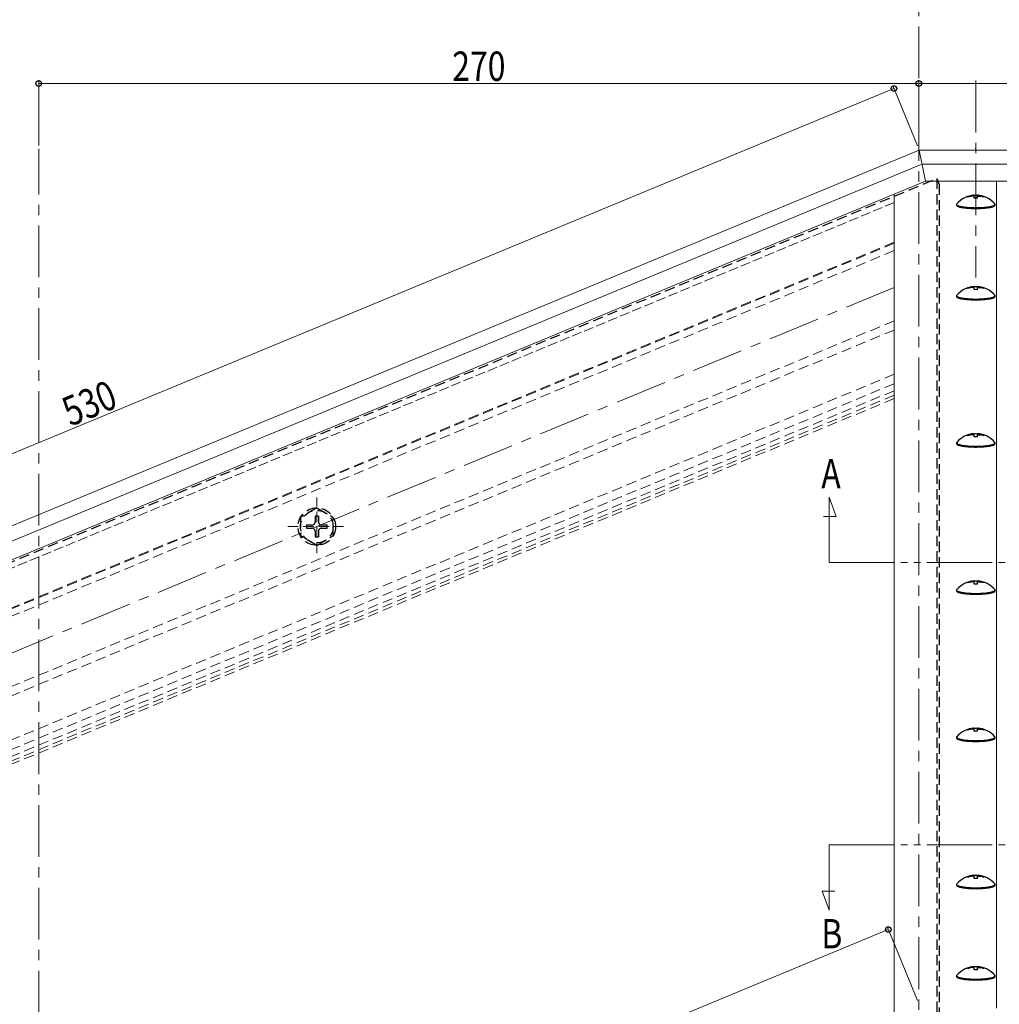
# Model space of a CAD drawing. Extents: x 0 to 1980, y 0 to 3206.
# Drawn here: x 680 to 981, y 623 to 925 of the extents above; entities that cross this region are included whole.
import ezdxf

# ---------------------------------------------------------------- set-up
doc = ezdxf.new("R2010")
doc.units = 0
for name, pattern in [('CENTER', [50.8, 31.75, -6.35, 6.35, -6.35]), ('HIDDEN', [9.525, 6.35, -3.175]), ('YDIVIDE_1', [15, 10, -1, 1, -1, 1, -1]), ('YHIDDEN_1', [4, 3, -1])]:
    doc.linetypes.add(name, pattern=pattern)
doc.layers.add('USER1', color=3, linetype='CONTINUOUS')
for name, color, linetype, lineweight in [('YKK_12', 2, 'CONTINUOUS', 13), ('YKK_13', 4, 'CONTINUOUS', 30), ('YKK_D', 6, 'CONTINUOUS', 13)]:
    doc.layers.add(name, color=color, linetype=linetype, lineweight=lineweight)
doc.styles.add('text-b', font='extslim2.shx', dxfattribs={"width": 0.8, "bigfont": 'extfont2.shx'})

msp = doc.modelspace()

# ---------------------------------------------------------------- linework, layer by layer
at = {"layer": 'YKK_12', "linetype": 'CENTER', "ltscale": 0.5}
for p, q in [((955.85, 424.39), (955.85, 1132.76)), ((973.32, 906.23), (973.32, 845.82)), ((685.85, 312.55), (685.85, 885.35)), ((948.32, 842.82), (501.59, 657.78))]:
    msp.add_line(p, q, dxfattribs=at)
at = {"layer": 'YKK_12'}
for p, q in [((955.93, 884.94), (466.43, 682.18)), ((955.93, 884.94), (1273.32, 884.94)), ((955.93, 884.94), (957.84, 875.36)), ((956.55, 880.5), (468.88, 678.51)), ((957.07, 880.61), (1273.32, 880.61)), ((957.84, 875.36), (471.85, 674.06)), ((957.84, 875.36), (1273.32, 875.36)), ((979.62, 875.36), (979.62, 621.73)), ((948.32, 871.42), (948.32, 620.05))]:
    msp.add_line(p, q, dxfattribs=at)
at = {"layer": 'YKK_12', "linetype": 'YHIDDEN_1'}
msp.add_line((948.32, 868.83), (483.07, 676.11), dxfattribs=at)
at = {"layer": 'YKK_12', "linetype": 'HIDDEN', "ltscale": 0.5}
for p, q in [((948.32, 856.66), (491.81, 667.56)), ((948.32, 856.37), (492.01, 667.36)), ((948.32, 854.11), (493.61, 665.77)), ((948.32, 832.57), (508.84, 650.53)), ((948.32, 829.74), (510.84, 648.53)), ((948.32, 816.19), (520.43, 638.95)), ((948.32, 813.27), (522.49, 636.89)), ((948.32, 811.12), (524.01, 635.36)), ((948.32, 809.73), (524.99, 634.38)), ((948.32, 808.73), (525.7, 633.67)), ((771.15, 761.3), (771.15, 778.36)), ((762.24, 769.44), (779.38, 769.44))]:
    msp.add_line(p, q, dxfattribs=at)
at = {"layer": 'YKK_12', "linetype": 'YDIVIDE_1', "ltscale": 2}
for p, q in [((928.32, 758.42), (928.32, 778.42)), ((928.32, 778.42), (930.45, 772.57)), ((930.45, 772.57), (926.55, 772.57)), ((928.32, 758.42), (1018.32, 758.42)), ((928.32, 671.8), (1018.32, 671.8)), ((928.32, 671.8), (928.32, 651.8)), ((928.32, 651.8), (926.19, 657.65)), ((926.19, 657.65), (930.09, 657.65))]:
    msp.add_line(p, q, dxfattribs=at)
at = {"layer": 'YKK_12'}
msp.add_point((973.32, 885.35), dxfattribs=at)
at = {"layer": 'YKK_13', "linetype": 'HIDDEN', "ltscale": 0.5}
for p, q in [((468.82, 672.17), (961.32, 876.18)), ((961.32, 876.18), (962.08, 874.36)), ((961.32, 876.18), (961.32, 614.27)), ((962.08, 874.36), (962.08, 612.44)), ((771.15, 775.19), (766.15, 772.3)), ((771.15, 775.19), (776.15, 772.3)), ((766.15, 772.3), (766.15, 766.57)), ((770.65, 772.59), (770.65, 770.94)), ((771.65, 772.59), (770.65, 772.59)), ((771.65, 772.59), (771.65, 770.94)), ((776.15, 766.57), (776.15, 772.3)), ((768, 769.94), (769.65, 769.94)), ((768, 769.94), (768, 768.94)), ((768, 768.94), (769.65, 768.94)), ((770.65, 767.94), (770.65, 766.29)), ((771.65, 767.94), (771.65, 766.29)), ((772.65, 769.94), (774.3, 769.94)), ((772.65, 768.94), (774.3, 768.94)), ((774.3, 768.94), (774.3, 769.94)), ((771.15, 763.69), (766.15, 766.57)), ((770.65, 766.29), (771.65, 766.29)), ((771.15, 763.69), (776.15, 766.57))]:
    msp.add_line(p, q, dxfattribs=at)
at = {"layer": 'YKK_13'}
for p, q in [((970.82, 870.48), (970.82, 870.66)), ((971.82, 870.75), (971.82, 870.92)), ((972.07, 870.79), (971.82, 870.75)), ((972.23, 870.8), (972.07, 870.79)), ((972.37, 870.8), (972.23, 870.8)), ((972.5, 870.78), (972.37, 870.8)), ((972.61, 870.76), (972.5, 870.78)), ((972.7, 870.73), (972.61, 870.76)), ((972.77, 870.68), (972.7, 870.73)), ((972.81, 870.63), (972.77, 870.68)), ((972.82, 870.58), (972.81, 870.63)), ((972.82, 870.58), (972.82, 871.1)), ((972.82, 870.14), (972.82, 870.58)), ((973.82, 870.58), (973.82, 871.1)), ((973.82, 870.58), (973.83, 870.63)), ((973.82, 870.14), (973.82, 870.58)), ((973.83, 870.63), (973.88, 870.68)), ((973.88, 870.68), (973.94, 870.73)), ((973.94, 870.73), (974.03, 870.76)), ((974.03, 870.76), (974.14, 870.78)), ((974.14, 870.78), (974.28, 870.8)), ((974.28, 870.8), (974.42, 870.8)), ((974.42, 870.8), (974.57, 870.79)), ((974.57, 870.79), (974.82, 870.75)), ((974.82, 870.75), (974.82, 870.92)), ((975.82, 870.48), (975.82, 870.66)), ((967.42, 868.29), (967.42, 868.04)), ((967.42, 868.29), (967.43, 868.23)), ((967.42, 868.04), (967.43, 867.98)), ((967.43, 868.23), (967.47, 868.16)), ((967.43, 867.98), (967.47, 867.92)), ((967.47, 868.16), (967.52, 868.1)), ((967.47, 867.92), (967.52, 867.86)), ((967.52, 868.1), (967.59, 868.04)), ((967.52, 867.86), (967.59, 867.8)), ((967.59, 868.04), (967.69, 867.98)), ((967.59, 867.8), (967.69, 867.74)), ((967.69, 867.98), (967.81, 867.92)), ((967.69, 867.74), (967.81, 867.68)), ((967.81, 867.92), (967.94, 867.87)), ((967.81, 867.68), (967.94, 867.62)), ((967.94, 867.87), (968.1, 867.81)), ((967.94, 867.62), (968.1, 867.57)), ((968.1, 867.81), (968.27, 867.76)), ((968.1, 867.57), (968.27, 867.51)), ((968.27, 867.76), (968.47, 867.71)), ((968.27, 867.51), (968.47, 867.46)), ((968.47, 867.71), (968.68, 867.66)), ((968.47, 867.46), (968.68, 867.41)), ((968.68, 867.66), (968.91, 867.61)), ((968.68, 867.41), (968.91, 867.36)), ((968.91, 867.61), (969.15, 867.56)), ((968.91, 867.36), (969.15, 867.32)), ((969.15, 867.56), (969.41, 867.52)), ((969.15, 867.32), (969.41, 867.28)), ((969.41, 867.52), (969.68, 867.48)), ((969.41, 867.28), (969.68, 867.24)), ((969.68, 867.48), (969.97, 867.44)), ((969.68, 867.24), (969.97, 867.2)), ((969.97, 867.44), (970.27, 867.41)), ((969.97, 867.2), (970.27, 867.17)), ((970.27, 867.41), (970.58, 867.38)), ((970.27, 867.17), (970.58, 867.14)), ((970.58, 867.38), (970.9, 867.35)), ((970.58, 867.14), (970.9, 867.11)), ((970.9, 867.35), (971.23, 867.33)), ((970.9, 867.11), (971.23, 867.09)), ((971.23, 867.33), (971.57, 867.31)), ((971.23, 867.09), (971.57, 867.07)), ((971.57, 867.31), (971.91, 867.29)), ((971.57, 867.07), (971.91, 867.05)), ((971.91, 867.29), (972.26, 867.28)), ((971.91, 867.05), (972.26, 867.04)), ((972.26, 867.28), (972.61, 867.27)), ((972.26, 867.04), (972.61, 867.03)), ((972.61, 867.27), (972.97, 867.27)), ((972.61, 867.03), (972.97, 867.02)), ((972.97, 867.27), (973.32, 867.26)), ((972.97, 867.02), (973.32, 867.02)), ((973.32, 867.26), (973.68, 867.27)), ((973.32, 867.02), (973.68, 867.02)), ((973.68, 867.27), (974.03, 867.27)), ((973.68, 867.02), (974.03, 867.03)), ((974.03, 867.27), (974.39, 867.28)), ((974.03, 867.03), (974.39, 867.04)), ((974.39, 867.28), (974.73, 867.29)), ((974.39, 867.04), (974.73, 867.05)), ((974.73, 867.29), (975.08, 867.31)), ((974.73, 867.05), (975.08, 867.07)), ((975.08, 867.31), (975.41, 867.33)), ((975.08, 867.07), (975.41, 867.09)), ((975.41, 867.33), (975.74, 867.35)), ((975.41, 867.09), (975.74, 867.11)), ((975.74, 867.35), (976.06, 867.38)), ((975.74, 867.11), (976.06, 867.14)), ((976.06, 867.38), (976.37, 867.41)), ((976.06, 867.14), (976.37, 867.17)), ((976.37, 867.41), (976.67, 867.44)), ((976.37, 867.17), (976.67, 867.2)), ((976.67, 867.44), (976.96, 867.48)), ((976.67, 867.2), (976.96, 867.24)), ((976.96, 867.48), (977.23, 867.52)), ((976.96, 867.24), (977.23, 867.28)), ((977.23, 867.52), (977.49, 867.56)), ((977.23, 867.28), (977.49, 867.32)), ((977.49, 867.56), (977.74, 867.61)), ((977.49, 867.32), (977.74, 867.36)), ((977.74, 867.61), (977.97, 867.66)), ((977.74, 867.36), (977.97, 867.41)), ((977.97, 867.66), (978.18, 867.71)), ((977.97, 867.41), (978.18, 867.46)), ((978.18, 867.71), (978.37, 867.76)), ((978.18, 867.46), (978.37, 867.51)), ((978.37, 867.76), (978.55, 867.81)), ((978.37, 867.51), (978.55, 867.57)), ((978.55, 867.81), (978.7, 867.87)), ((978.55, 867.57), (978.7, 867.62)), ((978.7, 867.87), (978.84, 867.92)), ((978.7, 867.62), (978.84, 867.68)), ((978.84, 867.92), (978.95, 867.98)), ((978.84, 867.68), (978.95, 867.74)), ((978.95, 867.98), (979.05, 868.04)), ((978.95, 867.74), (979.05, 867.8)), ((979.05, 868.04), (979.12, 868.1)), ((979.05, 867.8), (979.12, 867.86)), ((979.12, 868.1), (979.18, 868.16)), ((979.12, 867.86), (979.18, 867.92)), ((979.18, 868.41), (979.16, 868.44)), ((979.21, 868.35), (979.18, 868.41)), ((979.18, 868.16), (979.21, 868.23)), ((979.18, 867.92), (979.21, 867.98)), ((979.22, 868.29), (979.21, 868.35)), ((979.21, 868.23), (979.22, 868.29)), ((979.21, 867.98), (979.22, 868.04)), ((979.22, 868.04), (979.22, 868.29)), ((970.82, 842.47), (970.82, 842.64)), ((971.82, 842.73), (971.82, 842.9)), ((972.07, 842.77), (971.82, 842.73)), ((972.23, 842.78), (972.07, 842.77)), ((972.37, 842.78), (972.23, 842.78)), ((972.5, 842.77), (972.37, 842.78)), ((972.61, 842.74), (972.5, 842.77)), ((972.7, 842.71), (972.61, 842.74)), ((972.77, 842.67), (972.7, 842.71)), ((972.81, 842.61), (972.77, 842.67)), ((972.82, 842.56), (972.82, 843.08)), ((973.82, 842.56), (973.82, 843.08)), ((973.83, 842.61), (973.88, 842.67)), ((973.88, 842.67), (973.94, 842.71)), ((973.94, 842.71), (974.03, 842.74)), ((974.03, 842.74), (974.14, 842.77)), ((974.14, 842.77), (974.28, 842.78)), ((974.28, 842.78), (974.42, 842.78)), ((974.42, 842.78), (974.57, 842.77)), ((974.57, 842.77), (974.82, 842.73)), ((974.82, 842.73), (974.82, 842.9)), ((975.82, 842.47), (975.82, 842.64)), ((967.42, 840.27), (967.42, 840.03)), ((967.42, 840.27), (967.43, 840.21)), ((967.42, 840.03), (967.43, 839.96)), ((967.43, 840.21), (967.47, 840.15)), ((967.43, 839.96), (967.47, 839.9)), ((967.47, 840.15), (967.52, 840.08)), ((967.47, 839.9), (967.52, 839.84)), ((967.52, 840.08), (967.59, 840.02)), ((967.52, 839.84), (967.59, 839.78)), ((967.59, 840.02), (967.69, 839.96)), ((967.59, 839.78), (967.69, 839.72)), ((967.69, 839.96), (967.81, 839.91)), ((967.69, 839.72), (967.81, 839.66)), ((967.81, 839.91), (967.94, 839.85)), ((967.81, 839.66), (967.94, 839.6)), ((967.94, 839.85), (968.1, 839.79)), ((967.94, 839.6), (968.1, 839.55)), ((968.1, 839.79), (968.27, 839.74)), ((968.27, 839.74), (968.47, 839.69)), ((968.47, 839.69), (968.68, 839.64)), ((968.68, 839.64), (968.91, 839.59)), ((972.82, 842.56), (972.81, 842.61)), ((972.82, 842.12), (972.82, 842.56)), ((973.82, 842.56), (973.83, 842.61)), ((973.82, 842.12), (973.82, 842.56)), ((977.74, 839.59), (977.97, 839.64)), ((977.97, 839.64), (978.18, 839.69)), ((978.18, 839.69), (978.37, 839.74)), ((978.37, 839.74), (978.55, 839.79)), ((978.55, 839.79), (978.7, 839.85)), ((978.55, 839.55), (978.7, 839.6)), ((978.7, 839.85), (978.84, 839.91)), ((978.7, 839.6), (978.84, 839.66)), ((978.84, 839.91), (978.95, 839.96)), ((978.84, 839.66), (978.95, 839.72)), ((978.95, 839.96), (979.05, 840.02)), ((978.95, 839.72), (979.05, 839.78)), ((979.05, 840.02), (979.12, 840.08)), ((979.05, 839.78), (979.12, 839.84)), ((979.12, 840.08), (979.18, 840.15)), ((979.12, 839.84), (979.18, 839.9)), ((979.18, 840.39), (979.16, 840.42)), ((979.21, 840.33), (979.18, 840.39)), ((979.18, 840.15), (979.21, 840.21)), ((979.18, 839.9), (979.21, 839.96)), ((979.22, 840.27), (979.21, 840.33)), ((979.21, 840.21), (979.22, 840.27)), ((979.21, 839.96), (979.22, 840.03)), ((979.22, 840.03), (979.22, 840.27)), ((968.1, 839.55), (968.27, 839.5)), ((968.27, 839.5), (968.47, 839.44)), ((968.47, 839.44), (968.68, 839.39)), ((968.68, 839.39), (968.91, 839.35)), ((968.91, 839.59), (969.15, 839.55)), ((968.91, 839.35), (969.15, 839.3)), ((969.15, 839.55), (969.41, 839.5)), ((969.15, 839.3), (969.41, 839.26)), ((969.41, 839.5), (969.68, 839.46)), ((969.41, 839.26), (969.68, 839.22)), ((969.68, 839.46), (969.97, 839.43)), ((969.68, 839.22), (969.97, 839.18)), ((969.97, 839.43), (970.27, 839.39)), ((969.97, 839.18), (970.27, 839.15)), ((970.27, 839.39), (970.58, 839.36)), ((970.27, 839.15), (970.58, 839.12)), ((970.58, 839.36), (970.9, 839.34)), ((970.58, 839.12), (970.9, 839.09)), ((970.9, 839.34), (971.23, 839.31)), ((970.9, 839.09), (971.23, 839.07)), ((971.23, 839.31), (971.57, 839.29)), ((971.23, 839.07), (971.57, 839.05)), ((971.57, 839.29), (971.91, 839.27)), ((971.57, 839.05), (971.91, 839.03)), ((971.91, 839.27), (972.26, 839.26)), ((971.91, 839.03), (972.26, 839.02)), ((972.26, 839.26), (972.61, 839.25)), ((972.26, 839.02), (972.61, 839.01)), ((972.61, 839.25), (972.97, 839.25)), ((972.61, 839.01), (972.97, 839)), ((972.97, 839.25), (973.32, 839.25)), ((972.97, 839), (973.32, 839)), ((973.32, 839.25), (973.68, 839.25)), ((973.32, 839), (973.68, 839)), ((973.68, 839.25), (974.03, 839.25)), ((973.68, 839), (974.03, 839.01)), ((974.03, 839.25), (974.39, 839.26)), ((974.03, 839.01), (974.39, 839.02)), ((974.39, 839.26), (974.73, 839.27)), ((974.39, 839.02), (974.73, 839.03)), ((974.73, 839.27), (975.08, 839.29)), ((974.73, 839.03), (975.08, 839.05)), ((975.08, 839.29), (975.41, 839.31)), ((975.08, 839.05), (975.41, 839.07)), ((975.41, 839.31), (975.74, 839.34)), ((975.41, 839.07), (975.74, 839.09)), ((975.74, 839.34), (976.06, 839.36)), ((975.74, 839.09), (976.06, 839.12)), ((976.06, 839.36), (976.37, 839.39)), ((976.06, 839.12), (976.37, 839.15)), ((976.37, 839.39), (976.67, 839.43)), ((976.37, 839.15), (976.67, 839.18)), ((976.67, 839.43), (976.96, 839.46)), ((976.67, 839.18), (976.96, 839.22)), ((976.96, 839.46), (977.23, 839.5)), ((976.96, 839.22), (977.23, 839.26)), ((977.23, 839.5), (977.49, 839.55)), ((977.23, 839.26), (977.49, 839.3)), ((977.49, 839.55), (977.74, 839.59)), ((977.49, 839.3), (977.74, 839.35)), ((977.74, 839.35), (977.97, 839.39)), ((977.97, 839.39), (978.18, 839.44)), ((978.18, 839.44), (978.37, 839.5)), ((978.37, 839.5), (978.55, 839.55)), ((970.82, 797.32), (970.82, 797.49)), ((971.82, 797.58), (971.82, 797.76)), ((972.07, 797.62), (971.82, 797.58)), ((972.23, 797.63), (972.07, 797.62)), ((972.37, 797.63), (972.23, 797.63)), ((972.5, 797.62), (972.37, 797.63)), ((972.61, 797.59), (972.5, 797.62)), ((972.7, 797.56), (972.61, 797.59)), ((972.77, 797.52), (972.7, 797.56)), ((972.81, 797.47), (972.77, 797.52)), ((972.82, 797.41), (972.81, 797.47)), ((972.82, 797.41), (972.82, 797.93)), ((972.82, 796.97), (972.82, 797.41)), ((973.82, 797.41), (973.82, 797.93)), ((973.82, 797.41), (973.83, 797.47)), ((973.82, 796.97), (973.82, 797.41)), ((973.83, 797.47), (973.88, 797.52)), ((973.88, 797.52), (973.94, 797.56)), ((973.94, 797.56), (974.03, 797.59)), ((974.03, 797.59), (974.14, 797.62)), ((974.14, 797.62), (974.28, 797.63)), ((974.28, 797.63), (974.42, 797.63)), ((974.42, 797.63), (974.57, 797.62)), ((974.57, 797.62), (974.82, 797.58)), ((974.82, 797.58), (974.82, 797.76)), ((975.82, 797.32), (975.82, 797.49)), ((967.42, 795.12), (967.42, 794.88)), ((967.42, 795.12), (967.43, 795.06)), ((967.42, 794.88), (967.43, 794.81)), ((967.43, 795.06), (967.47, 795)), ((967.43, 794.81), (967.47, 794.75)), ((967.47, 795), (967.52, 794.94)), ((967.47, 794.75), (967.52, 794.69)), ((967.52, 794.94), (967.59, 794.88)), ((967.52, 794.69), (967.59, 794.63)), ((967.59, 794.88), (967.69, 794.82)), ((967.59, 794.63), (967.69, 794.57)), ((967.69, 794.82), (967.81, 794.76)), ((967.69, 794.57), (967.81, 794.51)), ((967.81, 794.76), (967.94, 794.7)), ((967.81, 794.51), (967.94, 794.46)), ((967.94, 794.7), (968.1, 794.65)), ((967.94, 794.46), (968.1, 794.4)), ((968.1, 794.65), (968.27, 794.59)), ((968.1, 794.4), (968.27, 794.35)), ((968.27, 794.59), (968.47, 794.54)), ((968.27, 794.35), (968.47, 794.29)), ((968.47, 794.54), (968.68, 794.49)), ((968.68, 794.49), (968.91, 794.44)), ((968.91, 794.44), (969.15, 794.4)), ((969.15, 794.4), (969.41, 794.35)), ((969.41, 794.35), (969.68, 794.31)), ((969.68, 794.31), (969.97, 794.28)), ((976.67, 794.28), (976.96, 794.31)), ((976.96, 794.31), (977.23, 794.35)), ((977.23, 794.35), (977.49, 794.4)), ((977.49, 794.4), (977.74, 794.44)), ((977.74, 794.44), (977.97, 794.49)), ((977.97, 794.49), (978.18, 794.54)), ((978.18, 794.54), (978.37, 794.59)), ((978.18, 794.29), (978.37, 794.35)), ((978.37, 794.59), (978.55, 794.65)), ((978.37, 794.35), (978.55, 794.4)), ((978.55, 794.65), (978.7, 794.7)), ((978.55, 794.4), (978.7, 794.46)), ((978.7, 794.7), (978.84, 794.76)), ((978.7, 794.46), (978.84, 794.51)), ((978.84, 794.76), (978.95, 794.82)), ((978.84, 794.51), (978.95, 794.57)), ((978.95, 794.82), (979.05, 794.88)), ((978.95, 794.57), (979.05, 794.63)), ((979.05, 794.88), (979.12, 794.94)), ((979.05, 794.63), (979.12, 794.69)), ((979.12, 794.94), (979.18, 795)), ((979.12, 794.69), (979.18, 794.75)), ((979.18, 795.24), (979.16, 795.27)), ((979.21, 795.18), (979.18, 795.24)), ((979.18, 795), (979.21, 795.06)), ((979.18, 794.75), (979.21, 794.81)), ((979.22, 795.12), (979.21, 795.18)), ((979.21, 795.06), (979.22, 795.12)), ((979.21, 794.81), (979.22, 794.88)), ((979.22, 794.88), (979.22, 795.12)), ((968.47, 794.29), (968.68, 794.24)), ((968.68, 794.24), (968.91, 794.2)), ((968.91, 794.2), (969.15, 794.15)), ((969.15, 794.15), (969.41, 794.11)), ((969.41, 794.11), (969.68, 794.07)), ((969.68, 794.07), (969.97, 794.03)), ((969.97, 794.28), (970.27, 794.24)), ((969.97, 794.03), (970.27, 794)), ((970.27, 794.24), (970.58, 794.21)), ((970.27, 794), (970.58, 793.97)), ((970.58, 794.21), (970.9, 794.19)), ((970.58, 793.97), (970.9, 793.94)), ((970.9, 794.19), (971.23, 794.16)), ((970.9, 793.94), (971.23, 793.92)), ((971.23, 794.16), (971.57, 794.14)), ((971.23, 793.92), (971.57, 793.9)), ((971.57, 794.14), (971.91, 794.13)), ((971.57, 793.9), (971.91, 793.88)), ((971.91, 794.13), (972.26, 794.11)), ((971.91, 793.88), (972.26, 793.87)), ((972.26, 794.11), (972.61, 794.1)), ((972.26, 793.87), (972.61, 793.86)), ((972.61, 794.1), (972.97, 794.1)), ((972.61, 793.86), (972.97, 793.85)), ((972.97, 794.1), (973.32, 794.1)), ((972.97, 793.85), (973.32, 793.85)), ((973.32, 794.1), (973.68, 794.1)), ((973.32, 793.85), (973.68, 793.85)), ((973.68, 794.1), (974.03, 794.1)), ((973.68, 793.85), (974.03, 793.86)), ((974.03, 794.1), (974.39, 794.11)), ((974.03, 793.86), (974.39, 793.87)), ((974.39, 794.11), (974.73, 794.13)), ((974.39, 793.87), (974.73, 793.88)), ((974.73, 794.13), (975.08, 794.14)), ((974.73, 793.88), (975.08, 793.9)), ((975.08, 794.14), (975.41, 794.16)), ((975.08, 793.9), (975.41, 793.92)), ((975.41, 794.16), (975.74, 794.19)), ((975.41, 793.92), (975.74, 793.94)), ((975.74, 794.19), (976.06, 794.21)), ((975.74, 793.94), (976.06, 793.97)), ((976.06, 794.21), (976.37, 794.24)), ((976.06, 793.97), (976.37, 794)), ((976.37, 794.24), (976.67, 794.28)), ((976.37, 794), (976.67, 794.03)), ((976.67, 794.03), (976.96, 794.07)), ((976.96, 794.07), (977.23, 794.11)), ((977.23, 794.11), (977.49, 794.15)), ((977.49, 794.15), (977.74, 794.2)), ((977.74, 794.2), (977.97, 794.24)), ((977.97, 794.24), (978.18, 794.29)), ((970.82, 752.17), (970.82, 752.34)), ((971.82, 752.43), (971.82, 752.61)), ((972.07, 752.47), (971.82, 752.43)), ((972.23, 752.48), (972.07, 752.47)), ((972.37, 752.48), (972.23, 752.48)), ((972.5, 752.47), (972.37, 752.48)), ((972.61, 752.45), (972.5, 752.47)), ((972.7, 752.41), (972.61, 752.45)), ((972.77, 752.37), (972.7, 752.41)), ((972.81, 752.32), (972.77, 752.37)), ((972.82, 752.26), (972.81, 752.32)), ((972.82, 752.26), (972.82, 752.78)), ((972.82, 751.82), (972.82, 752.26)), ((973.82, 752.26), (973.82, 752.78)), ((973.82, 752.26), (973.83, 752.32)), ((973.82, 751.82), (973.82, 752.26)), ((973.83, 752.32), (973.88, 752.37)), ((973.88, 752.37), (973.94, 752.41)), ((973.94, 752.41), (974.03, 752.45)), ((974.03, 752.45), (974.14, 752.47)), ((974.14, 752.47), (974.28, 752.48)), ((974.28, 752.48), (974.42, 752.48)), ((974.42, 752.48), (974.57, 752.47)), ((974.57, 752.47), (974.82, 752.43)), ((974.82, 752.43), (974.82, 752.61)), ((975.82, 752.17), (975.82, 752.34)), ((967.42, 749.97), (967.42, 749.73)), ((967.42, 749.97), (967.43, 749.91)), ((967.42, 749.73), (967.43, 749.67)), ((967.43, 749.91), (967.47, 749.85)), ((967.43, 749.67), (967.47, 749.6)), ((967.47, 749.85), (967.52, 749.79)), ((967.47, 749.6), (967.52, 749.54)), ((967.52, 749.79), (967.59, 749.73)), ((967.52, 749.54), (967.59, 749.48)), ((967.59, 749.73), (967.69, 749.67)), ((967.59, 749.48), (967.69, 749.42)), ((967.69, 749.67), (967.81, 749.61)), ((967.69, 749.42), (967.81, 749.36)), ((967.81, 749.61), (967.94, 749.55)), ((967.81, 749.36), (967.94, 749.31)), ((967.94, 749.55), (968.1, 749.5)), ((967.94, 749.31), (968.1, 749.25)), ((968.1, 749.5), (968.27, 749.44)), ((968.1, 749.25), (968.27, 749.2)), ((968.27, 749.44), (968.47, 749.39)), ((968.27, 749.2), (968.47, 749.15)), ((968.47, 749.39), (968.68, 749.34)), ((968.47, 749.15), (968.68, 749.1)), ((968.68, 749.34), (968.91, 749.29)), ((968.68, 749.1), (968.91, 749.05)), ((968.91, 749.29), (969.15, 749.25)), ((968.91, 749.05), (969.15, 749)), ((969.15, 749.25), (969.41, 749.21)), ((969.15, 749), (969.41, 748.96)), ((969.41, 749.21), (969.68, 749.17)), ((969.68, 749.17), (969.97, 749.13)), ((969.97, 749.13), (970.27, 749.1)), ((970.27, 749.1), (970.58, 749.07)), ((970.58, 749.07), (970.9, 749.04)), ((970.9, 749.04), (971.23, 749.01)), ((971.23, 749.01), (971.57, 748.99)), ((975.08, 748.99), (975.41, 749.01)), ((975.41, 749.01), (975.74, 749.04)), ((975.74, 749.04), (976.06, 749.07)), ((976.06, 749.07), (976.37, 749.1)), ((976.37, 749.1), (976.67, 749.13)), ((976.67, 749.13), (976.96, 749.17)), ((976.96, 749.17), (977.23, 749.21)), ((977.23, 749.21), (977.49, 749.25)), ((977.23, 748.96), (977.49, 749)), ((977.49, 749.25), (977.74, 749.29)), ((977.49, 749), (977.74, 749.05)), ((977.74, 749.29), (977.97, 749.34)), ((977.74, 749.05), (977.97, 749.1)), ((977.97, 749.34), (978.18, 749.39)), ((977.97, 749.1), (978.18, 749.15)), ((978.18, 749.39), (978.37, 749.44)), ((978.18, 749.15), (978.37, 749.2)), ((978.37, 749.44), (978.55, 749.5)), ((978.37, 749.2), (978.55, 749.25)), ((978.55, 749.5), (978.7, 749.55)), ((978.55, 749.25), (978.7, 749.31)), ((978.7, 749.55), (978.84, 749.61)), ((978.7, 749.31), (978.84, 749.36)), ((978.84, 749.61), (978.95, 749.67)), ((978.84, 749.36), (978.95, 749.42)), ((978.95, 749.67), (979.05, 749.73)), ((978.95, 749.42), (979.05, 749.48)), ((979.05, 749.73), (979.12, 749.79)), ((979.05, 749.48), (979.12, 749.54)), ((979.12, 749.79), (979.18, 749.85)), ((979.12, 749.54), (979.18, 749.6)), ((979.18, 750.1), (979.16, 750.12)), ((979.21, 750.03), (979.18, 750.1)), ((979.18, 749.85), (979.21, 749.91)), ((979.18, 749.6), (979.21, 749.67)), ((979.22, 749.97), (979.21, 750.03)), ((979.21, 749.91), (979.22, 749.97)), ((979.21, 749.67), (979.22, 749.73)), ((979.22, 749.73), (979.22, 749.97)), ((969.41, 748.96), (969.68, 748.92)), ((969.68, 748.92), (969.97, 748.89)), ((969.97, 748.89), (970.27, 748.85)), ((970.27, 748.85), (970.58, 748.82)), ((970.58, 748.82), (970.9, 748.79)), ((970.9, 748.79), (971.23, 748.77)), ((971.23, 748.77), (971.57, 748.75)), ((971.57, 748.99), (971.91, 748.98)), ((971.57, 748.75), (971.91, 748.73)), ((971.91, 748.98), (972.26, 748.96)), ((971.91, 748.73), (972.26, 748.72)), ((972.26, 748.96), (972.61, 748.96)), ((972.26, 748.72), (972.61, 748.71)), ((972.61, 748.96), (972.97, 748.95)), ((972.61, 748.71), (972.97, 748.71)), ((972.97, 748.95), (973.32, 748.95)), ((972.97, 748.71), (973.32, 748.7)), ((973.32, 748.95), (973.68, 748.95)), ((973.32, 748.7), (973.68, 748.71)), ((973.68, 748.95), (974.03, 748.96)), ((973.68, 748.71), (974.03, 748.71)), ((974.03, 748.96), (974.39, 748.96)), ((974.03, 748.71), (974.39, 748.72)), ((974.39, 748.96), (974.73, 748.98)), ((974.39, 748.72), (974.73, 748.73)), ((974.73, 748.98), (975.08, 748.99)), ((974.73, 748.73), (975.08, 748.75)), ((975.08, 748.75), (975.41, 748.77)), ((975.41, 748.77), (975.74, 748.79)), ((975.74, 748.79), (976.06, 748.82)), ((976.06, 748.82), (976.37, 748.85)), ((976.37, 748.85), (976.67, 748.89)), ((976.67, 748.89), (976.96, 748.92)), ((976.96, 748.92), (977.23, 748.96)), ((970.82, 707.02), (970.82, 707.19)), ((971.82, 707.29), (971.82, 707.46)), ((972.07, 707.32), (971.82, 707.29)), ((972.23, 707.33), (972.07, 707.32)), ((972.37, 707.33), (972.23, 707.33)), ((972.5, 707.32), (972.37, 707.33)), ((972.61, 707.3), (972.5, 707.32)), ((972.7, 707.26), (972.61, 707.3)), ((972.77, 707.22), (972.7, 707.26)), ((972.81, 707.17), (972.77, 707.22)), ((972.82, 707.11), (972.81, 707.17)), ((972.82, 707.11), (972.82, 707.63)), ((972.82, 706.67), (972.82, 707.11)), ((973.82, 707.11), (973.82, 707.63)), ((973.82, 707.11), (973.83, 707.17)), ((973.82, 706.67), (973.82, 707.11)), ((973.83, 707.17), (973.88, 707.22)), ((973.88, 707.22), (973.94, 707.26)), ((973.94, 707.26), (974.03, 707.3)), ((974.03, 707.3), (974.14, 707.32)), ((974.14, 707.32), (974.28, 707.33)), ((974.28, 707.33), (974.42, 707.33)), ((974.42, 707.33), (974.57, 707.32)), ((974.57, 707.32), (974.82, 707.29)), ((974.82, 707.29), (974.82, 707.46)), ((975.82, 707.02), (975.82, 707.19)), ((967.42, 704.82), (967.42, 704.58)), ((967.42, 704.82), (967.43, 704.76)), ((967.42, 704.58), (967.43, 704.52)), ((967.43, 704.76), (967.47, 704.7)), ((967.43, 704.52), (967.47, 704.46)), ((967.47, 704.7), (967.52, 704.64)), ((967.47, 704.46), (967.52, 704.39)), ((967.52, 704.64), (967.59, 704.58)), ((967.52, 704.39), (967.59, 704.33)), ((967.59, 704.58), (967.69, 704.52)), ((967.59, 704.33), (967.69, 704.27)), ((967.69, 704.52), (967.81, 704.46)), ((967.69, 704.27), (967.81, 704.22)), ((967.81, 704.46), (967.94, 704.4)), ((967.81, 704.22), (967.94, 704.16)), ((967.94, 704.4), (968.1, 704.35)), ((967.94, 704.16), (968.1, 704.1)), ((968.1, 704.35), (968.27, 704.29)), ((968.1, 704.1), (968.27, 704.05)), ((968.27, 704.29), (968.47, 704.24)), ((968.27, 704.05), (968.47, 704)), ((968.47, 704.24), (968.68, 704.19)), ((968.47, 704), (968.68, 703.95)), ((968.68, 704.19), (968.91, 704.14)), ((968.68, 703.95), (968.91, 703.9)), ((968.91, 704.14), (969.15, 704.1)), ((968.91, 703.9), (969.15, 703.86)), ((969.15, 704.1), (969.41, 704.06)), ((969.15, 703.86), (969.41, 703.81)), ((969.41, 704.06), (969.68, 704.02)), ((969.41, 703.81), (969.68, 703.77)), ((969.68, 704.02), (969.97, 703.98)), ((969.68, 703.77), (969.97, 703.74)), ((969.97, 703.98), (970.27, 703.95)), ((969.97, 703.74), (970.27, 703.7)), ((970.27, 703.95), (970.58, 703.92)), ((970.27, 703.7), (970.58, 703.67)), ((970.58, 703.92), (970.9, 703.89)), ((970.9, 703.89), (971.23, 703.87)), ((971.23, 703.87), (971.57, 703.85)), ((971.57, 703.85), (971.91, 703.83)), ((971.91, 703.83), (972.26, 703.82)), ((972.26, 703.82), (972.61, 703.81)), ((972.61, 703.81), (972.97, 703.8)), ((972.97, 703.8), (973.32, 703.8)), ((973.32, 703.8), (973.68, 703.8)), ((973.68, 703.8), (974.03, 703.81)), ((974.03, 703.81), (974.39, 703.82)), ((974.39, 703.82), (974.73, 703.83)), ((974.73, 703.83), (975.08, 703.85)), ((975.08, 703.85), (975.41, 703.87)), ((975.41, 703.87), (975.74, 703.89)), ((975.74, 703.89), (976.06, 703.92)), ((976.06, 703.92), (976.37, 703.95)), ((976.06, 703.67), (976.37, 703.7)), ((976.37, 703.95), (976.67, 703.98)), ((976.37, 703.7), (976.67, 703.74)), ((976.67, 703.98), (976.96, 704.02)), ((976.67, 703.74), (976.96, 703.77)), ((976.96, 704.02), (977.23, 704.06)), ((976.96, 703.77), (977.23, 703.81)), ((977.23, 704.06), (977.49, 704.1)), ((977.23, 703.81), (977.49, 703.86)), ((977.49, 704.1), (977.74, 704.14)), ((977.49, 703.86), (977.74, 703.9)), ((977.74, 704.14), (977.97, 704.19)), ((977.74, 703.9), (977.97, 703.95)), ((977.97, 704.19), (978.18, 704.24)), ((977.97, 703.95), (978.18, 704)), ((978.18, 704.24), (978.37, 704.29)), ((978.18, 704), (978.37, 704.05)), ((978.37, 704.29), (978.55, 704.35)), ((978.37, 704.05), (978.55, 704.1)), ((978.55, 704.35), (978.7, 704.4)), ((978.55, 704.1), (978.7, 704.16)), ((978.7, 704.4), (978.84, 704.46)), ((978.7, 704.16), (978.84, 704.22)), ((978.84, 704.46), (978.95, 704.52)), ((978.84, 704.22), (978.95, 704.27)), ((978.95, 704.52), (979.05, 704.58)), ((978.95, 704.27), (979.05, 704.33)), ((979.05, 704.58), (979.12, 704.64)), ((979.05, 704.33), (979.12, 704.39)), ((979.12, 704.64), (979.18, 704.7)), ((979.12, 704.39), (979.18, 704.46)), ((979.18, 704.95), (979.16, 704.98)), ((979.21, 704.89), (979.18, 704.95)), ((979.18, 704.7), (979.21, 704.76)), ((979.18, 704.46), (979.21, 704.52)), ((979.22, 704.82), (979.21, 704.89)), ((979.21, 704.76), (979.22, 704.82)), ((979.21, 704.52), (979.22, 704.58)), ((979.22, 704.58), (979.22, 704.82)), ((970.58, 703.67), (970.9, 703.65)), ((970.9, 703.65), (971.23, 703.62)), ((971.23, 703.62), (971.57, 703.6)), ((971.57, 703.6), (971.91, 703.58)), ((971.91, 703.58), (972.26, 703.57)), ((972.26, 703.57), (972.61, 703.56)), ((972.61, 703.56), (972.97, 703.56)), ((972.97, 703.56), (973.32, 703.56)), ((973.32, 703.56), (973.68, 703.56)), ((973.68, 703.56), (974.03, 703.56)), ((974.03, 703.56), (974.39, 703.57)), ((974.39, 703.57), (974.73, 703.58)), ((974.73, 703.58), (975.08, 703.6)), ((975.08, 703.6), (975.41, 703.62)), ((975.41, 703.62), (975.74, 703.65)), ((975.74, 703.65), (976.06, 703.67)), ((970.82, 661.87), (970.82, 662.04)), ((971.82, 662.14), (971.82, 662.31)), ((972.07, 662.17), (971.82, 662.14)), ((972.23, 662.18), (972.07, 662.17)), ((972.37, 662.18), (972.23, 662.18)), ((972.5, 662.17), (972.37, 662.18)), ((972.61, 662.15), (972.5, 662.17)), ((972.7, 662.12), (972.61, 662.15)), ((972.77, 662.07), (972.7, 662.12)), ((972.81, 662.02), (972.77, 662.07)), ((972.82, 661.96), (972.81, 662.02)), ((972.82, 661.96), (972.82, 662.48)), ((972.82, 661.52), (972.82, 661.96)), ((973.82, 661.96), (973.82, 662.48)), ((973.82, 661.96), (973.83, 662.02)), ((973.82, 661.52), (973.82, 661.96)), ((973.83, 662.02), (973.88, 662.07)), ((973.88, 662.07), (973.94, 662.12)), ((973.94, 662.12), (974.03, 662.15)), ((974.03, 662.15), (974.14, 662.17)), ((974.14, 662.17), (974.28, 662.18)), ((974.28, 662.18), (974.42, 662.18)), ((974.42, 662.18), (974.57, 662.17)), ((974.57, 662.17), (974.82, 662.14)), ((974.82, 662.14), (974.82, 662.31)), ((975.82, 661.87), (975.82, 662.04)), ((967.42, 659.68), (967.42, 659.43)), ((967.42, 659.68), (967.43, 659.61)), ((967.42, 659.43), (967.43, 659.37)), ((967.43, 659.61), (967.47, 659.55)), ((967.43, 659.37), (967.47, 659.31)), ((967.47, 659.55), (967.52, 659.49)), ((967.47, 659.31), (967.52, 659.25)), ((967.52, 659.49), (967.59, 659.43)), ((967.52, 659.25), (967.59, 659.19)), ((967.59, 659.43), (967.69, 659.37)), ((967.59, 659.19), (967.69, 659.13)), ((967.69, 659.37), (967.81, 659.31)), ((967.69, 659.13), (967.81, 659.07)), ((967.81, 659.31), (967.94, 659.26)), ((967.81, 659.07), (967.94, 659.01)), ((967.94, 659.26), (968.1, 659.2)), ((967.94, 659.01), (968.1, 658.95)), ((968.1, 659.2), (968.27, 659.15)), ((968.1, 658.95), (968.27, 658.9)), ((968.27, 659.15), (968.47, 659.09)), ((968.27, 658.9), (968.47, 658.85)), ((968.47, 659.09), (968.68, 659.04)), ((968.47, 658.85), (968.68, 658.8)), ((968.68, 659.04), (968.91, 659)), ((968.68, 658.8), (968.91, 658.75)), ((968.91, 659), (969.15, 658.95)), ((968.91, 658.75), (969.15, 658.71)), ((969.15, 658.95), (969.41, 658.91)), ((969.15, 658.71), (969.41, 658.66)), ((969.41, 658.91), (969.68, 658.87)), ((969.41, 658.66), (969.68, 658.62)), ((969.68, 658.87), (969.97, 658.83)), ((969.68, 658.62), (969.97, 658.59)), ((969.97, 658.83), (970.27, 658.8)), ((969.97, 658.59), (970.27, 658.55)), ((970.27, 658.8), (970.58, 658.77)), ((970.27, 658.55), (970.58, 658.52)), ((970.58, 658.77), (970.9, 658.74)), ((970.58, 658.52), (970.9, 658.5)), ((970.9, 658.74), (971.23, 658.72)), ((970.9, 658.5), (971.23, 658.47)), ((971.23, 658.72), (971.57, 658.7)), ((971.23, 658.47), (971.57, 658.45)), ((971.57, 658.7), (971.91, 658.68)), ((971.57, 658.45), (971.91, 658.44)), ((971.91, 658.68), (972.26, 658.67)), ((971.91, 658.44), (972.26, 658.42)), ((972.26, 658.67), (972.61, 658.66)), ((972.26, 658.42), (972.61, 658.41)), ((972.61, 658.66), (972.97, 658.65)), ((972.61, 658.41), (972.97, 658.41)), ((972.97, 658.65), (973.32, 658.65)), ((972.97, 658.41), (973.32, 658.41)), ((973.32, 658.65), (973.68, 658.65)), ((973.32, 658.41), (973.68, 658.41)), ((973.68, 658.65), (974.03, 658.66)), ((973.68, 658.41), (974.03, 658.41)), ((974.03, 658.66), (974.39, 658.67)), ((974.03, 658.41), (974.39, 658.42)), ((974.39, 658.67), (974.73, 658.68)), ((974.39, 658.42), (974.73, 658.44)), ((974.73, 658.68), (975.08, 658.7)), ((974.73, 658.44), (975.08, 658.45)), ((975.08, 658.7), (975.41, 658.72)), ((975.08, 658.45), (975.41, 658.47)), ((975.41, 658.72), (975.74, 658.74)), ((975.41, 658.47), (975.74, 658.5)), ((975.74, 658.74), (976.06, 658.77)), ((975.74, 658.5), (976.06, 658.52)), ((976.06, 658.77), (976.37, 658.8)), ((976.06, 658.52), (976.37, 658.55)), ((976.37, 658.8), (976.67, 658.83)), ((976.37, 658.55), (976.67, 658.59)), ((976.67, 658.83), (976.96, 658.87)), ((976.67, 658.59), (976.96, 658.62)), ((976.96, 658.87), (977.23, 658.91)), ((976.96, 658.62), (977.23, 658.66)), ((977.23, 658.91), (977.49, 658.95)), ((977.23, 658.66), (977.49, 658.71)), ((977.49, 658.95), (977.74, 659)), ((977.49, 658.71), (977.74, 658.75)), ((977.74, 659), (977.97, 659.04)), ((977.74, 658.75), (977.97, 658.8)), ((977.97, 659.04), (978.18, 659.09)), ((977.97, 658.8), (978.18, 658.85)), ((978.18, 659.09), (978.37, 659.15)), ((978.18, 658.85), (978.37, 658.9)), ((978.37, 659.15), (978.55, 659.2)), ((978.37, 658.9), (978.55, 658.95)), ((978.55, 659.2), (978.7, 659.26)), ((978.55, 658.95), (978.7, 659.01)), ((978.7, 659.26), (978.84, 659.31)), ((978.7, 659.01), (978.84, 659.07)), ((978.84, 659.31), (978.95, 659.37)), ((978.84, 659.07), (978.95, 659.13)), ((978.95, 659.37), (979.05, 659.43)), ((978.95, 659.13), (979.05, 659.19)), ((979.05, 659.43), (979.12, 659.49)), ((979.05, 659.19), (979.12, 659.25)), ((979.12, 659.49), (979.18, 659.55)), ((979.12, 659.25), (979.18, 659.31)), ((979.18, 659.8), (979.16, 659.83)), ((979.21, 659.74), (979.18, 659.8)), ((979.18, 659.55), (979.21, 659.61)), ((979.18, 659.31), (979.21, 659.37)), ((979.22, 659.68), (979.21, 659.74)), ((979.21, 659.61), (979.22, 659.68)), ((979.21, 659.37), (979.22, 659.43)), ((979.22, 659.43), (979.22, 659.68)), ((971.82, 634.12), (971.82, 634.29)), ((972.82, 633.95), (972.82, 634.47)), ((973.82, 633.95), (973.82, 634.47)), ((974.82, 634.12), (974.82, 634.29)), ((967.42, 631.66), (967.42, 631.41)), ((967.42, 631.66), (967.43, 631.6)), ((967.42, 631.41), (967.43, 631.35)), ((967.43, 631.6), (967.47, 631.53)), ((967.43, 631.35), (967.47, 631.29)), ((967.47, 631.53), (967.52, 631.47)), ((967.47, 631.29), (967.52, 631.23)), ((967.52, 631.47), (967.59, 631.41)), ((967.52, 631.23), (967.59, 631.17)), ((967.59, 631.41), (967.69, 631.35)), ((967.69, 631.35), (967.81, 631.29)), ((967.81, 631.29), (967.94, 631.24)), ((967.94, 631.24), (968.1, 631.18)), ((970.82, 633.85), (970.82, 634.03)), ((972.07, 634.16), (971.82, 634.12)), ((972.23, 634.17), (972.07, 634.16)), ((972.37, 634.17), (972.23, 634.17)), ((972.5, 634.15), (972.37, 634.17)), ((972.61, 634.13), (972.5, 634.15)), ((972.7, 634.1), (972.61, 634.13)), ((972.77, 634.05), (972.7, 634.1)), ((972.81, 634), (972.77, 634.05)), ((972.82, 633.95), (972.81, 634)), ((972.82, 633.51), (972.82, 633.95)), ((973.82, 633.95), (973.83, 634)), ((973.82, 633.51), (973.82, 633.95)), ((973.83, 634), (973.88, 634.05)), ((973.88, 634.05), (973.94, 634.1)), ((973.94, 634.1), (974.03, 634.13)), ((974.03, 634.13), (974.14, 634.15)), ((974.14, 634.15), (974.28, 634.17)), ((974.28, 634.17), (974.42, 634.17)), ((974.42, 634.17), (974.57, 634.16)), ((974.57, 634.16), (974.82, 634.12)), ((975.82, 633.85), (975.82, 634.03)), ((978.55, 631.18), (978.7, 631.24)), ((978.7, 631.24), (978.84, 631.29)), ((978.84, 631.29), (978.95, 631.35)), ((978.95, 631.35), (979.05, 631.41)), ((979.05, 631.41), (979.12, 631.47)), ((979.05, 631.17), (979.12, 631.23)), ((979.12, 631.47), (979.18, 631.53)), ((979.12, 631.23), (979.18, 631.29)), ((979.18, 631.78), (979.16, 631.81)), ((979.21, 631.72), (979.18, 631.78)), ((979.18, 631.53), (979.21, 631.6)), ((979.18, 631.29), (979.21, 631.35)), ((979.22, 631.66), (979.21, 631.72)), ((979.21, 631.6), (979.22, 631.66)), ((979.21, 631.35), (979.22, 631.41)), ((979.22, 631.41), (979.22, 631.66)), ((967.59, 631.17), (967.69, 631.11)), ((967.69, 631.11), (967.81, 631.05)), ((967.81, 631.05), (967.94, 630.99)), ((967.94, 630.99), (968.1, 630.94)), ((968.1, 631.18), (968.27, 631.13)), ((968.1, 630.94), (968.27, 630.88)), ((968.27, 631.13), (968.47, 631.08)), ((968.27, 630.88), (968.47, 630.83)), ((968.47, 631.08), (968.68, 631.03)), ((968.47, 630.83), (968.68, 630.78)), ((968.68, 631.03), (968.91, 630.98)), ((968.68, 630.78), (968.91, 630.73)), ((968.91, 630.98), (969.15, 630.93)), ((968.91, 630.73), (969.15, 630.69)), ((969.15, 630.93), (969.41, 630.89)), ((969.15, 630.69), (969.41, 630.65)), ((969.41, 630.89), (969.68, 630.85)), ((969.41, 630.65), (969.68, 630.61)), ((969.68, 630.85), (969.97, 630.81)), ((969.68, 630.61), (969.97, 630.57)), ((969.97, 630.81), (970.27, 630.78)), ((969.97, 630.57), (970.27, 630.54)), ((970.27, 630.78), (970.58, 630.75)), ((970.27, 630.54), (970.58, 630.51)), ((970.58, 630.75), (970.9, 630.72)), ((970.58, 630.51), (970.9, 630.48)), ((970.9, 630.72), (971.23, 630.7)), ((970.9, 630.48), (971.23, 630.46)), ((971.23, 630.7), (971.57, 630.68)), ((971.23, 630.46), (971.57, 630.43)), ((971.57, 630.68), (971.91, 630.66)), ((971.57, 630.43), (971.91, 630.42)), ((971.91, 630.66), (972.26, 630.65)), ((971.91, 630.42), (972.26, 630.41)), ((972.26, 630.65), (972.61, 630.64)), ((972.26, 630.41), (972.61, 630.4)), ((972.61, 630.64), (972.97, 630.63)), ((972.61, 630.4), (972.97, 630.39)), ((972.97, 630.63), (973.32, 630.63)), ((972.97, 630.39), (973.32, 630.39)), ((973.32, 630.63), (973.68, 630.63)), ((973.32, 630.39), (973.68, 630.39)), ((973.68, 630.63), (974.03, 630.64)), ((973.68, 630.39), (974.03, 630.4)), ((974.03, 630.64), (974.39, 630.65)), ((974.03, 630.4), (974.39, 630.41)), ((974.39, 630.65), (974.73, 630.66)), ((974.39, 630.41), (974.73, 630.42)), ((974.73, 630.66), (975.08, 630.68)), ((974.73, 630.42), (975.08, 630.43)), ((975.08, 630.68), (975.41, 630.7)), ((975.08, 630.43), (975.41, 630.46)), ((975.41, 630.7), (975.74, 630.72)), ((975.41, 630.46), (975.74, 630.48)), ((975.74, 630.72), (976.06, 630.75)), ((975.74, 630.48), (976.06, 630.51)), ((976.06, 630.75), (976.37, 630.78)), ((976.06, 630.51), (976.37, 630.54)), ((976.37, 630.78), (976.67, 630.81)), ((976.37, 630.54), (976.67, 630.57)), ((976.67, 630.81), (976.96, 630.85)), ((976.67, 630.57), (976.96, 630.61)), ((976.96, 630.85), (977.23, 630.89)), ((976.96, 630.61), (977.23, 630.65)), ((977.23, 630.89), (977.49, 630.93)), ((977.23, 630.65), (977.49, 630.69)), ((977.49, 630.93), (977.74, 630.98)), ((977.49, 630.69), (977.74, 630.73)), ((977.74, 630.98), (977.97, 631.03)), ((977.74, 630.73), (977.97, 630.78)), ((977.97, 631.03), (978.18, 631.08)), ((977.97, 630.78), (978.18, 630.83)), ((978.18, 631.08), (978.37, 631.13)), ((978.18, 630.83), (978.37, 630.88)), ((978.37, 631.13), (978.55, 631.18)), ((978.37, 630.88), (978.55, 630.94)), ((978.55, 630.94), (978.7, 630.99)), ((978.7, 630.99), (978.84, 631.05)), ((978.84, 631.05), (978.95, 631.11)), ((978.95, 631.11), (979.05, 631.17))]:
    msp.add_line(p, q, dxfattribs=at)
at = {"layer": 'YKK_13', "linetype": 'HIDDEN', "ltscale": 0.5}
for radius in [5.75, 5]:
    msp.add_circle((771.15, 769.44), radius, dxfattribs=at)
at = {"layer": 'YKK_13'}
for centre, radius, start, end in [((973.32, 863.41), 7.7, 93.8298, 139.2668), ((973.32, 863.29), 7.78, 101.0888, 108.7172), ((973.32, 863.12), 7.78, 101.0888, 108.7172), ((974.36, 859.28), 11.91, 97.4095, 102.2926), ((973.32, 863.63), 7.39, 86.123, 93.877), ((973.32, 862.76), 7.39, 86.123, 93.877), ((972.29, 859.28), 11.91, 77.7074, 82.5905), ((973.32, 863.41), 7.7, 40.7332, 86.1701), ((973.33, 863.29), 7.78, 71.2828, 78.9112), ((973.33, 863.12), 7.78, 71.2828, 78.9112), ((967.66, 868.27), 0.242, 136.898, 176.7416), ((973.32, 835.4), 7.7, 93.8298, 139.2668), ((973.32, 835.27), 7.78, 101.0888, 108.7172), ((973.32, 835.1), 7.78, 101.0888, 108.7172), ((974.36, 831.27), 11.91, 97.4095, 102.2926), ((973.32, 835.61), 7.39, 86.123, 93.877), ((972.29, 831.27), 11.91, 77.7074, 82.5905), ((973.32, 835.4), 7.7, 40.7332, 86.1701), ((973.33, 835.27), 7.78, 71.2828, 78.9112), ((973.33, 835.1), 7.78, 71.2828, 78.9112), ((967.66, 840.26), 0.242, 136.898, 176.7416), ((973.32, 834.74), 7.39, 86.123, 93.877), ((973.32, 790.25), 7.7, 93.8298, 139.2668), ((973.32, 790.12), 7.78, 101.0888, 108.7172), ((973.32, 789.95), 7.78, 101.0888, 108.7172), ((974.36, 786.12), 11.91, 97.4095, 102.2926), ((973.32, 790.46), 7.39, 86.123, 93.877), ((972.29, 786.12), 11.91, 77.7074, 82.5905), ((973.32, 790.25), 7.7, 40.7332, 86.1701), ((973.33, 790.12), 7.78, 71.2828, 78.9112), ((973.33, 789.95), 7.78, 71.2828, 78.9112), ((967.66, 795.11), 0.242, 136.898, 176.7416), ((973.32, 789.59), 7.39, 86.123, 93.877), ((973.32, 745.1), 7.7, 93.8298, 139.2668), ((973.32, 744.97), 7.78, 101.0888, 108.7172), ((973.32, 744.8), 7.78, 101.0888, 108.7172), ((974.36, 740.97), 11.91, 97.4095, 102.2926), ((973.32, 745.31), 7.39, 86.123, 93.877), ((972.29, 740.97), 11.91, 77.7074, 82.5905), ((973.32, 745.1), 7.7, 40.7332, 86.1701), ((973.33, 744.97), 7.78, 71.2828, 78.9112), ((973.33, 744.8), 7.78, 71.2828, 78.9112), ((967.66, 749.96), 0.242, 136.898, 176.7416), ((973.32, 744.44), 7.39, 86.123, 93.877), ((973.32, 699.95), 7.7, 93.8298, 139.2668), ((973.32, 699.83), 7.78, 101.0888, 108.7172), ((973.32, 699.65), 7.78, 101.0888, 108.7172), ((974.36, 695.82), 11.91, 97.4095, 102.2926), ((973.32, 700.16), 7.39, 86.123, 93.877), ((972.29, 695.82), 11.91, 77.7074, 82.5905), ((973.32, 699.95), 7.7, 40.7332, 86.1701), ((973.33, 699.83), 7.78, 71.2828, 78.9112), ((973.33, 699.65), 7.78, 71.2828, 78.9112), ((967.66, 704.81), 0.242, 136.898, 176.7416), ((973.32, 699.29), 7.39, 86.123, 93.877), ((973.32, 654.8), 7.7, 93.8298, 139.2668), ((973.32, 654.68), 7.78, 101.0888, 108.7172), ((973.32, 654.5), 7.78, 101.0888, 108.7172), ((974.36, 650.67), 11.91, 97.4095, 102.2926), ((973.32, 655.01), 7.39, 86.123, 93.877), ((973.32, 654.15), 7.39, 86.123, 93.877), ((972.29, 650.67), 11.91, 77.7074, 82.5905), ((973.32, 654.8), 7.7, 40.7332, 86.1701), ((973.33, 654.68), 7.78, 71.2828, 78.9112), ((973.33, 654.5), 7.78, 71.2828, 78.9112), ((967.66, 659.66), 0.242, 136.898, 176.7416), ((973.32, 626.78), 7.7, 93.8298, 139.2668), ((973.32, 626.66), 7.78, 101.0888, 108.7172), ((974.36, 622.65), 11.91, 97.4095, 102.2926), ((973.32, 627), 7.39, 86.123, 93.877), ((972.29, 622.65), 11.91, 77.7074, 82.5905), ((973.32, 626.78), 7.7, 40.7332, 86.1701), ((973.33, 626.66), 7.78, 71.2828, 78.9112), ((967.66, 631.64), 0.242, 136.898, 176.7416), ((973.32, 626.49), 7.78, 101.0888, 108.7172), ((973.32, 626.13), 7.39, 86.123, 93.877), ((973.33, 626.49), 7.78, 71.2828, 78.9112)]:
    msp.add_arc(centre, radius, start, end, dxfattribs=at)
at = {"layer": 'YKK_13', "linetype": 'HIDDEN', "ltscale": 0.5}
for centre, start, end in [((769.65, 770.94), 270, 0), ((772.65, 770.94), 180, 270), ((769.65, 767.94), 0, 90), ((772.65, 767.94), 90, 180)]:
    msp.add_arc(centre, 1, start, end, dxfattribs=at)
at = {"layer": 'YKK_D'}
for p, q in [((685.85, 886.35), (685.85, 906.35)), ((955.85, 886.35), (955.85, 906.35)), ((955.85, 886.35), (955.85, 906.35)), ((458.54, 701), (948.2, 903.82)), ((955.85, 905.35), (685.85, 905.35)), ((955.47, 886.27), (947.82, 904.75)), ((955.85, 905.35), (1273.32, 905.35)), ((955.47, 624.09), (946.08, 646.76)), ((642.19, 519.81), (946.46, 645.84))]:
    msp.add_line(p, q, dxfattribs=at)
at = {"layer": 'YKK_D', "linetype": 'ByBlock', "lineweight": -2}
for centre in [(685.85, 905.35), (955.85, 905.35), (955.85, 905.35), (948.2, 903.82), (946.46, 645.84)]:
    msp.add_circle(centre, 0.85, dxfattribs=at)

# ---------------------------------------------------------------- texts
at = {"layer": 'USER1', "style": 'text-b', "width": 0.8}
for s, p in [('A', (925.92, 781.17)), ('B', (925.92, 640.05))]:
    msp.add_text(s, height=9, dxfattribs=at).set_placement(p)
at = {"layer": 'YKK_D', "style": 'text-b', "width": 0.8}
msp.add_text('270', height=9, dxfattribs=at).set_placement((812.69, 906.15))
msp.add_text('530', height=9, rotation=22.5, dxfattribs=at).set_placement((695.53, 800.03))

doc.saveas('drawing.dxf')
